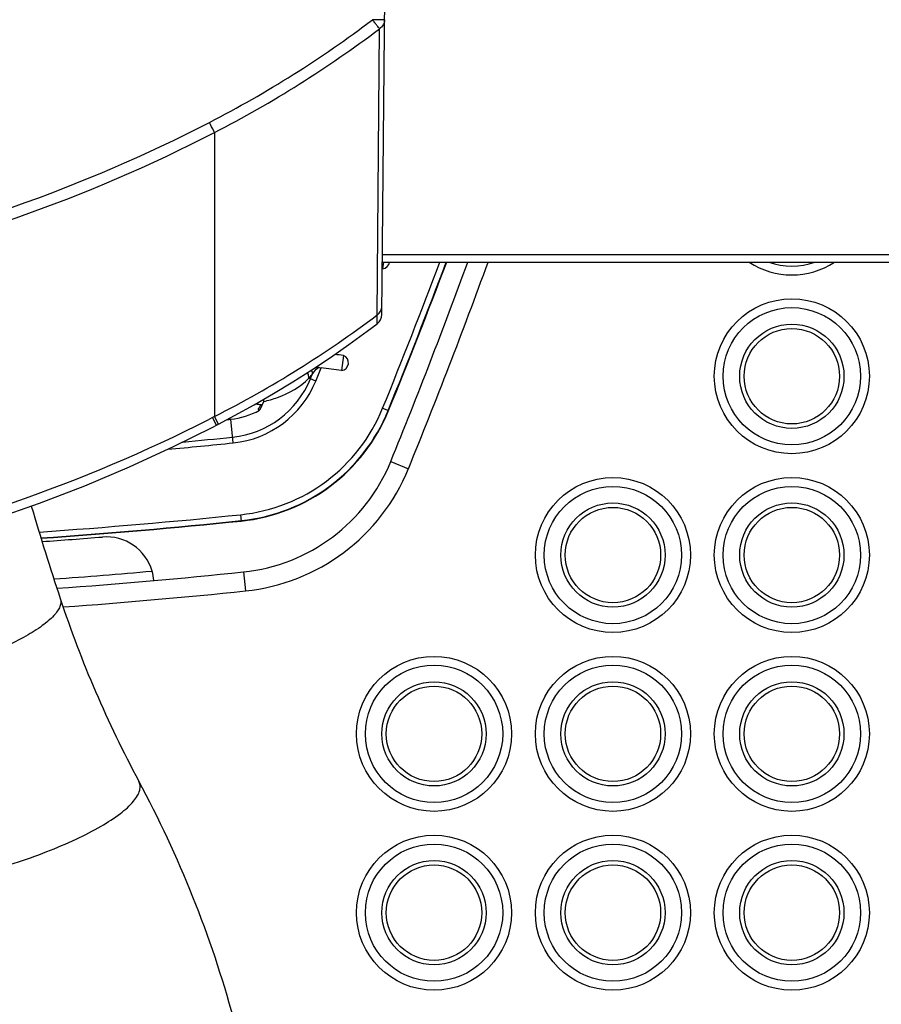
# Model space of a CAD drawing. Units: millimetres. Extents: x 0 to 1080, y -1002 to 581.
# Drawn here: x 813 to 885, y 12 to 94 of the extents above; entities that cross this region are included whole.
import ezdxf

# ---------------------------------------------------------------- set-up
doc = ezdxf.new("R2010")
doc.units = ezdxf.units.MM
doc.layers.add('Moffat_Details', color=160, linetype='CONTINUOUS')
doc.layers.add('Moffat_Profiles', color=10, linetype='CONTINUOUS')

msp = doc.modelspace()

# ---------------------------------------------------------------- linework, layer by layer
at = {"layer": 'Moffat_Details', "linetype": 'Continuous', "true_color": 0x000000}
for centre, radius in [((877.403, 64.275), 6.5), ((877.403, 64.275), 5.758), ((877.403, 64.275), 4.371), ((877.403, 64.275), 4), ((862.403, 49.275), 6.5), ((877.403, 49.275), 6.5), ((862.403, 49.275), 5.758), ((877.403, 49.275), 5.758), ((862.403, 49.275), 4.371), ((862.403, 49.275), 4), ((877.403, 49.275), 4.371), ((877.403, 49.275), 4), ((847.403, 34.275), 6.5), ((862.403, 34.275), 6.5), ((877.403, 34.275), 6.5), ((847.403, 34.275), 5.758), ((862.403, 34.275), 5.758), ((877.403, 34.275), 5.758), ((847.403, 34.275), 4.371), ((847.403, 34.275), 4), ((862.403, 34.275), 4.371), ((862.403, 34.275), 4), ((877.403, 34.275), 4.371), ((877.403, 34.275), 4), ((847.403, 19.275), 6.5), ((862.403, 19.275), 6.5), ((877.403, 19.275), 6.5), ((847.403, 19.275), 5.758), ((862.403, 19.275), 5.758), ((877.403, 19.275), 5.758), ((847.403, 19.275), 4.371), ((847.403, 19.275), 4), ((862.403, 19.275), 4.371), ((862.403, 19.275), 4), ((877.403, 19.275), 4.371), ((877.403, 19.275), 4)]:
    msp.add_circle(centre, radius, dxfattribs=at)
for points, knots in [([(816.069, 45.619), (816.138, 45.409), (816.09, 45.015), (815.829, 44.556), (815.364, 43.985), (814.482, 43.259), (813.11, 42.403), (811.389, 41.539), (809.385, 40.701), (807.173, 39.923), (805.627, 39.467), (804.835, 39.255)], [0, 0, 0, 0, 0.049264, 0.080474, 0.117794, 0.212404, 0.333417, 0.477824, 0.640968, 0.817145, 1, 1, 1, 1]), ([(809.307, 22.562), (810.28, 22.823), (812.176, 23.383), (814.881, 24.342), (817.318, 25.373), (819.391, 26.433), (821.016, 27.478), (822.036, 28.365), (822.54, 29.056), (822.742, 29.509), (822.79, 29.943), (822.709, 30.206), (822.647, 30.32)], [0, 0, 0, 0, 0.185914, 0.364631, 0.529356, 0.674003, 0.79371, 0.885551, 0.921175, 0.95078, 0.976094, 1, 1, 1, 1])]:
    msp.add_open_spline(points, degree=3, knots=knots, dxfattribs=at)
at = {"layer": 'Moffat_Profiles', "linetype": 'Continuous', "true_color": 0x000000}
for p, q in [((843.033, 69.46), (843.358, 106.756)), ((842.622, 69.406), (842.831, 93.424)), ((829.009, 84.726), (829.009, 60.9)), ((843.077, 74.499), (1030.518, 74.499)), ((843.071, 73.854), (1030.518, 73.854)), ((843.171, 73.854), (843.093, 73.29)), ((839.814, 66.013), (839.648, 64.759)), ((836.898, 64.113), (837.036, 64.057)), ((837.484, 63.875), (837.036, 64.057)), ((833.088, 62.066), (832.872, 61.634)), ((832.443, 61.934), (832.422, 61.937)), ((832.653, 61.472), (832.764, 61.419)), ((832.872, 61.634), (832.764, 61.419)), ((843.095, 61.594), (843.591, 61.392)), ((828.831, 60.808), (828.526, 60.653)), ((829.009, 60.9), (828.831, 60.808)), ((829.164, 60.168), (828.831, 60.808)), ((829.343, 60.26), (829.009, 60.9)), ((830.569, 58.686), (830.364, 60.675)), ((828.857, 60.009), (829.163, 60.167)), ((829.164, 60.168), (829.343, 60.26)), ((843.776, 57.126), (845.258, 56.522)), ((831.191, 52.661), (831.246, 52.129)), ((823.908, 47.154), (823.91, 47.138)), ((831.427, 47.859), (831.592, 46.267))]:
    msp.add_line(p, q, dxfattribs=at)
for points in [[(829.343, 60.26), (830.679, 60.969), (832.326, 61.881), (833.955, 62.827), (835.564, 63.805), (837.154, 64.817), (838.724, 65.861), (840.272, 66.937), (841.799, 68.044), (842.637, 68.672)], [(795.076, 48.162), (798.701, 48.951), (802.659, 49.936), (806.584, 51.044), (810.472, 52.274), (814.318, 53.623), (818.119, 55.092), (821.871, 56.678), (825.571, 58.379), (828.858, 60.01)], [(823.91, 47.154), (823.91, 47.15), (823.91, 47.138)]]:
    msp.add_lwpolyline(points, dxfattribs=at)
for centre, radius, start, end in [((785.579, 168.969), 93.83, 297.27074, 307.15431), ((785.589, 169.05), 94.846, 297.24478, 307.12264), ((769.262, 200.645), 129.461, 281.33996, 297.26629), ((769.265, 200.739), 130.493, 281.33089, 297.24725), ((843.032, 73.937), 0.65, 275.38041, 352.57218), ((380.42, 249.699), 499.452, 337.87535, 339.38481), ((380.42, 249.699), 499.952, 337.87535, 339.40629), ((380.42, 249.699), 499.987, 337.87535, 339.40866), ((380.42, 245.674), 500.25, 337.85763, 339.9113), ((380.42, 245.674), 501.85, 337.85763, 339.9783), ((877.403, 79.275), 6.5, 236.62788, 303.37212), ((877.403, 79.275), 5.758, 250.43392, 289.56608), ((779.903, -378.501), 456.189, 82.03804, 82.04141), ((786.908, 143.42), 92.639, 297.02972, 306.97024), ((842.033, 69.469), 1, 307.17805, 359.5), ((779.903, -387.501), 457.453, 82.47467, 82.56724), ((839.582, 65.405), 0.65, 275.81704, 69.13231), ((836.758, 53.706), 11.336, 86.0952, 86.45474), ((779.903, -387.501), 456.171, 82.74257, 82.75088), ((380.42, 249.699), 493.395, 337.87535, 338.01408), ((838.373, 64.001), 1.201, 123.58483, 125.02633), ((837.399, 59.322), 5.688, 86.15407, 86.86929), ((779.903, -387.501), 456.189, 82.47467, 82.69188), ((829.707, 67.037), 7.911, 275.89401, 337.87535), ((829.707, 67.037), 8.395, 275.89401, 337.87535), ((832.172, 68.819), 6.67, 315.12087, 318.68224), ((380.42, 249.699), 492.911, 337.87535, 337.92034), ((829.707, 67.037), 6.396, 275.89401, 298.54939), ((829.707, 67.037), 14.452, 275.89401, 337.87535), ((829.707, 67.037), 14.952, 275.89401, 337.87535), ((829.707, 67.037), 14.987, 275.89401, 337.87535), ((829.634, 41.13), 20.992, 81.83875, 82.31136), ((783.884, 88.574), 55.794, 330.93875, 331.15467), ((780.079, 90.669), 60.138, 331.15503, 331.4058), ((832.255, 58.391), 3.533, 79.94446, 80.41611), ((769.123, 177.809), 131.355, 281.3188, 296.88706), ((779.903, 549.473), 491.396, 275.85913, 275.89401), ((779.903, 549.473), 493.395, 275.25262, 275.89401), ((779.903, 549.473), 492.911, 275.40394, 275.89401), ((829.882, 62.779), 15, 275.91174, 337.85763), ((829.882, 62.779), 16.6, 275.91174, 337.85763), ((1077.542, 131.853), 275.326, 196.55903, 198.25252), ((779.903, 549.473), 499.452, 273.94812, 275.89401), ((779.903, 549.473), 499.952, 273.96172, 275.89401), ((779.903, 549.473), 499.987, 273.96258, 275.89401), ((779.903, 545.448), 496.25, 274.00244, 274.58861), ((819.924, 46.802), 4, 16.3501, 94.58861), ((779.903, 545.448), 499.45, 274.09091, 275.03785), ((819.919, 46.801), 4.005, 5.06058, 16.34529), ((779.903, 545.448), 500.25, 274.11348, 275.91174), ((779.903, 545.448), 501.85, 274.16432, 275.91174), ((906.502, 75.441), 95.223, 198.25086, 208.28398), ((739.411, -14.468), 94.521, 15.25421, 28.28358)]:
    msp.add_arc(centre, radius, start, end, dxfattribs=at)
for points, knots in [([(843.248, 94.186), (843.248, 94.179), (843.208, 94.191), (843.166, 94.178), (843.067, 94.184), (842.891, 94.18), (842.611, 94.184), (842.376, 94.185), (842.248, 94.186)], [0, 0, 0, 0, 0.019287, 0.07621, 0.168621, 0.292973, 0.61736, 1, 1, 1, 1]), ([(842.831, 93.424), (842.811, 93.464), (842.728, 93.551), (842.603, 93.723), (842.433, 93.94), (842.307, 94.097), (842.248, 94.186)], [0, 0, 0, 0, 0.13954, 0.369908, 0.667544, 1, 1, 1, 1]), ([(843.248, 94.186), (843.247, 94.038), (843.168, 93.736), (842.955, 93.509), (842.831, 93.424)], [0, 0, 0, 0, 0.494838, 1, 1, 1, 1]), ([(829.009, 84.726), (828.987, 84.766), (828.84, 85.047), (828.695, 85.328), (828.571, 85.569)], [0, 0, 0, 0, 0.145302, 1, 1, 1, 1]), ([(842.622, 69.406), (842.746, 69.49), (842.958, 69.718), (843.038, 70.02), (843.039, 70.167)], [0, 0, 0, 0, 0.505159, 1, 1, 1, 1]), ([(842.637, 68.672), (842.633, 68.67), (842.64, 68.705), (842.631, 68.729), (842.632, 68.805), (842.626, 68.931), (842.624, 69.139), (842.622, 69.311), (842.622, 69.406)], [0, 0, 0, 0, 0.018418, 0.074646, 0.166745, 0.290573, 0.612192, 1, 1, 1, 1]), ([(836.898, 64.113), (836.904, 64.15), (836.911, 64.314), (836.85, 64.476), (836.783, 64.58)], [0, 0, 0, 0, 0.232576, 1, 1, 1, 1]), ([(837.123, 64.797), (837.138, 64.766), (837.186, 64.645), (837.2, 64.509), (837.182, 64.416)], [0, 0, 0, 0, 0.267028, 1, 1, 1, 1]), ([(837.182, 64.416), (837.275, 64.579), (837.434, 64.784), (837.63, 64.946), (837.684, 64.984)], [0, 0, 0, 0, 0.741684, 1, 1, 1, 1]), ([(833.122, 62.156), (833.514, 62.246), (834.883, 62.638), (836.197, 63.364), (836.898, 64.113)], [0, 0, 0, 0, 0.281834, 1, 1, 1, 1]), ([(832.844, 61.875), (832.828, 61.877), (832.752, 61.89), (832.675, 61.901), (832.614, 61.91)], [0, 0, 0, 0, 0.201626, 1, 1, 1, 1]), ([(832.953, 61.852), (832.95, 61.854), (832.923, 61.861), (832.896, 61.866), (832.872, 61.87)], [0, 0, 0, 0, 0.12116, 1, 1, 1, 1])]:
    msp.add_open_spline(points, degree=3, knots=knots, dxfattribs=at)
for points in [[(837.53, 65.016), (837.59, 65.008), (837.649, 65.004), (837.709, 65.001)], [(837.78, 64.997), (837.831, 64.993), (837.882, 64.988), (837.933, 64.982)], [(833.122, 62.156), (833.114, 62.125), (833.104, 62.093), (833.084, 62.068)], [(833.121, 62.155), (833.136, 62.218), (833.139, 62.284), (833.133, 62.349)]]:
    msp.add_open_spline(points, degree=3, dxfattribs=at)

doc.saveas('drawing.dxf')
